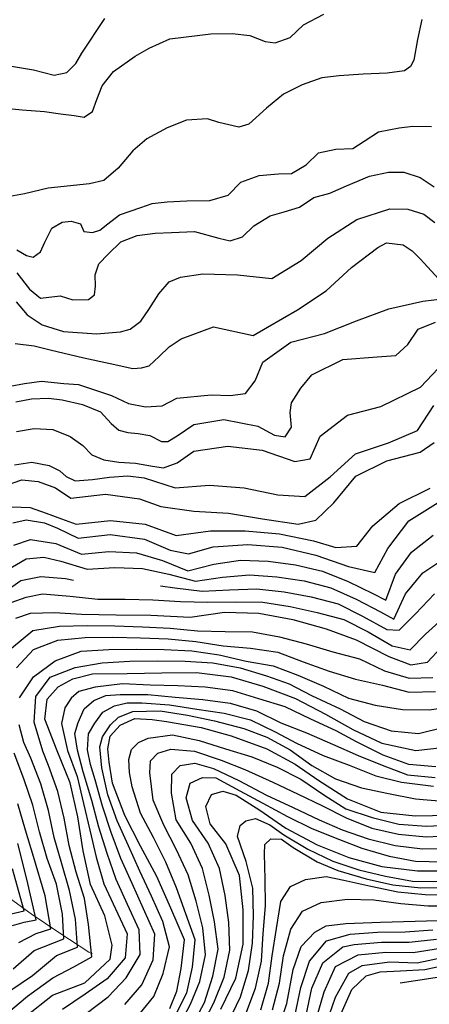
# Model space of a CAD drawing. Units: metres. Extents: x 499956 to 541733, y 9585459 to 9617241.
# Drawn here: x 524030 to 524327, y 9586743 to 9587455 of the extents above; entities that cross this region are included whole.
import ezdxf

# ---------------------------------------------------------------- set-up
doc = ezdxf.new("R2010")
doc.units = ezdxf.units.M
doc.header["$MEASUREMENT"] = 0
for name, color, linetype in [('Base 17 - Plano Diretor CIPP - R14.1$0$CURVA_INTERMEDIARIA', 40, 'Continuous'), ('Base 17 - Plano Diretor CIPP - R14.1$0$CURVA_MESTRA', 250, 'Continuous'), ('Base 17 - Plano Diretor CIPP - R14.1$0$MOLDURA', 7, 'Continuous')]:
    doc.layers.add(name, color=color, linetype=linetype)
doc.layers.add('Base 17 - Plano Diretor CIPP - R14.1$0$HIDRO_ORIGINAL', color=140, linetype='Continuous', lineweight=20)

# ---------------------------------------------------------------- blocks, each defined once
blk = doc.blocks.new('Base 17 - Plano Diretor CIPP - R14.1$0$A$C089C6519')
at = {"layer": 'Base 17 - Plano Diretor CIPP - R14.1$0$CURVA_INTERMEDIARIA', "flags": 128}
for points, elevation in [([(523861.234, 9587158.269), (523871.017, 9587178.253), (523877.007, 9587199.413), (523884.537, 9587228.453), (523889.497, 9587258.033), (523891.987, 9587287.933), (523899.4, 9587318.71), (523908.827, 9587345.123), (523924.137, 9587370.923), (523940.327, 9587391.056), (523953.97, 9587402.632), (523967.747, 9587411.943), (523980.014, 9587416.687), (523996.017, 9587421.963), (524009.78, 9587422.475), (524026.017, 9587421.593), (524040.372, 9587419.168), (524055.337, 9587415.253), (524064.349, 9587417.101), (524070.964, 9587423.715), (524075.387, 9587431.193), (524091.857, 9587456.263)], 60), ([(524017.617, 9587391.673), (524032.104, 9587390.229), (524048.227, 9587388.989), (524059.802, 9587387.336), (524069.724, 9587386.095), (524076.997, 9587384.903), (524082.953, 9587388.989), (524086.26, 9587397.671), (524089.897, 9587407.453), (524098.249, 9587417.928), (524113.958, 9587429.09), (524123.88, 9587434.877), (524138.827, 9587441.483), (524168.607, 9587445.113), (524184.019, 9587445.377), (524196.679, 9587443.917), (524207.879, 9587439.534), (524215.183, 9587438.56), (524225.896, 9587442.456), (524235.517, 9587451.633), (524250.242, 9587459.499)], 65), ([(524321.127, 9587455.553), (524317.926, 9587440.995), (524315.317, 9587426.123), (524313.057, 9587421.518), (524308.607, 9587418.303), (524296.014, 9587416.648), (524278.707, 9587415.853), (524261.442, 9587414.701), (524248.817, 9587413.303), (524234.66, 9587408.37), (524221.207, 9587401.553), (524208.853, 9587391.328), (524196.027, 9587379.863), (524188.888, 9587377.694), (524174.28, 9587381.102), (524166.267, 9587383.683), (524150.908, 9587382.563), (524136.987, 9587377.163), (524122.227, 9587369.146), (524112.097, 9587360.413), (524101.556, 9587348.062), (524091.127, 9587338.963), (524080.847, 9587336.653), (524051.007, 9587333.543), (524033.757, 9587329.459), (524017.957, 9587326.593)], 70), ([(524028.387, 9587272.323), (524037.478, 9587260.42), (524045.337, 9587253.943), (524059.597, 9587255.683), (524068.897, 9587252.565), (524080.059, 9587252.978), (524084.587, 9587256.383), (524085.097, 9587262.553), (524085.02, 9587270.755), (524087.5, 9587278.609), (524094.287, 9587285.803), (524103.623, 9587294.732), (524115.337, 9587299.283), (524128.428, 9587300.933), (524140.257, 9587301.323), (524156.751, 9587302.219), (524174.28, 9587297.349), (524182.558, 9587295.401), (524191.507, 9587298.363), (524199.601, 9587306.114), (524211.457, 9587313.433), (524221.513, 9587316.34), (524232.713, 9587319.748), (524243.067, 9587326.803), (524254.625, 9587329.974), (524266.597, 9587335.253), (524283.357, 9587342.203), (524296.988, 9587345.069), (524308.187, 9587345.053), (524319.874, 9587341.173), (524330.1, 9587334.356)], 80), ([(524027.97, 9587157.481), (524040.785, 9587159.548), (524054.428, 9587158.721), (524066.83, 9587153.76), (524076.007, 9587147.173), (524082.539, 9587140.531), (524091.221, 9587136.811), (524101.97, 9587135.157), (524114.027, 9587134.543), (524126.361, 9587132.263), (524134.307, 9587131.083), (524144.137, 9587134.744), (524156.247, 9587143.053), (524180.967, 9587146.833), (524205.797, 9587143.923), (524229.387, 9587135.663), (524240.504, 9587137.634), (524247.557, 9587154.133), (524267.417, 9587169.313), (524291.617, 9587175.583), (524320.267, 9587189.413), (524337.337, 9587207.683)], 105), ([(524020.115, 9587118.207), (524031.977, 9587122.373), (524043.679, 9587121.101), (524056.317, 9587116.643), (524067.477, 9587109.033), (524092.307, 9587111.943), (524117.077, 9587108.603), (524132.404, 9587103.062), (524156.307, 9587099.683), (524181.277, 9587098.373), (524205.917, 9587094.193), (524231.739, 9587090.402), (524244.399, 9587093.323), (524257.447, 9587105.743), (524273.417, 9587124.973), (524295.817, 9587136.093), (524319.997, 9587142.443), (524330.1, 9587149.321)], 115), ([(524025.007, 9587102.813), (524037.891, 9587102.498), (524049.577, 9587098.213), (524060.629, 9587094.23), (524071.277, 9587090.403), (524096.147, 9587092.993), (524121.007, 9587090.413), (524143.567, 9587082.153), (524168.337, 9587085.523), (524193.337, 9587085.563), (524218.227, 9587083.243), (524242.737, 9587078.293), (524259.007, 9587073.359), (524274.102, 9587074.333), (524285.687, 9587089.163), (524304.847, 9587105.203), (524327.267, 9587116.273)], 120), ([(524027.887, 9587251.183), (524035.824, 9587241.816), (524046.647, 9587234.653), (524061.967, 9587229.873), (524085.847, 9587228.174), (524103.21, 9587229.414), (524110.238, 9587231.481), (524118.092, 9587237.269), (524123.647, 9587245.673), (524130.908, 9587257.112), (524138.497, 9587265.783), (524146.618, 9587269.101), (524162.857, 9587271.413), (524187.847, 9587270.833), (524212.697, 9587268.073), (524234.007, 9587281.143), (524253.137, 9587297.243), (524274.097, 9587310.853), (524297.917, 9587318.453), (524311.109, 9587318.287), (524322.607, 9587314.543), (524330.587, 9587308.549)], 85), ([(524023.422, 9587190.14), (524033.757, 9587192.207), (524046.16, 9587193.861), (524062.282, 9587192.207), (524072.957, 9587191.283), (524096.687, 9587183.403), (524108.997, 9587177.738), (524121.4, 9587175.258), (524133.388, 9587176.084), (524143.887, 9587181.493), (524168.767, 9587183.873), (524182.558, 9587183.406), (524193.747, 9587184.993), (524200.575, 9587194.119), (524206.237, 9587207.503), (524226.507, 9587222.133), (524250.747, 9587228.273), (524273.997, 9587237.453), (524297.387, 9587246.273), (524321.817, 9587251.593), (524337.767, 9587253.533)], 95), ([(524027.143, 9587221.146), (524040.785, 9587219.492), (524052.417, 9587216.463), (524076.727, 9587210.623), (524095.768, 9587206.677), (524112.305, 9587202.956), (524118.506, 9587203.369), (524123.88, 9587205.023), (524131.321, 9587211.637), (524138.349, 9587218.665), (524147.127, 9587224.333), (524170.497, 9587233.223), (524199.137, 9587226.933), (524209.547, 9587232.793), (524231.147, 9587245.383), (524252.047, 9587259.103), (524270.377, 9587276.093), (524289.227, 9587290.493), (524295.527, 9587293.941), (524307.701, 9587292.48), (524314.127, 9587288.243), (524319.874, 9587282.254), (524336.037, 9587264.803)], 90), ([(524026.207, 9587075.233), (524038.305, 9587079.347), (524056.607, 9587076.393), (524075.037, 9587068.683), (524094.917, 9587070.573), (524114.797, 9587069.503), (524133.537, 9587064.133), (524151.967, 9587056.473), (524170.757, 9587061.433), (524190.147, 9587064.213), (524210.067, 9587063.503), (524229.877, 9587061.003), (524249.297, 9587056.223), (524267.867, 9587048.863), (524285.827, 9587040.143), (524295.237, 9587035.273), (524302.077, 9587054.063), (524313.697, 9587070.183), (524329.387, 9587082.293)], 130), ([(524021.007, 9587057.143), (524034.998, 9587065.291), (524047.813, 9587066.532), (524060.137, 9587063.653), (524079.237, 9587057.743), (524099.157, 9587059.073), (524119.087, 9587058.163), (524138.207, 9587054.093), (524157.497, 9587049.173), (524176.907, 9587052.093), (524196.427, 9587053.773), (524216.277, 9587052.233), (524236.037, 9587049.213), (524255.427, 9587044.293), (524273.577, 9587036.023), (524291.307, 9587026.853), (524300.967, 9587021.673), (524309.237, 9587039.873), (524321.907, 9587055.233), (524338.467, 9587066.273)], 135), ([(524132.231, 9587045.604), (524142.607, 9587044.213), (524162.267, 9587041.753), (524182.067, 9587042.913), (524201.737, 9587043.623), (524221.527, 9587041.313), (524241.197, 9587037.693), (524260.537, 9587032.623), (524278.367, 9587023.753), (524295.907, 9587014.203), (524304.742, 9587013.534), (524316.557, 9587025.463), (524330.207, 9587039.923)], 140), ([(524017.924, 9586806.931), (524033.642, 9586810.46), (524025.302, 9586840.934)], 145), ([(524024.307, 9587033.603), (524034.998, 9587037.593), (524046.987, 9587039.993), (524066.907, 9587038.193), (524086.777, 9587035.953), (524106.757, 9587036.073), (524126.737, 9587035.523), (524146.707, 9587034.333), (524166.367, 9587033.833), (524186.337, 9587034.223), (524206.167, 9587033.923), (524225.887, 9587030.863), (524245.367, 9587026.303), (524264.707, 9587021.243), (524282.437, 9587012.323), (524299.717, 9587002.273), (524312.718, 9586999.481), (524323.907, 9587010.723), (524338.477, 9587024.123)], 145), ([(524029.793, 9586787.685), (524042.303, 9586794.1), (524052.889, 9586797.629), (524048.719, 9586821.367), (524040.447, 9586849.773), (524034.627, 9586868.823), (524029.107, 9586888.043)], 155), ([(524024.467, 9587000.653), (524039.917, 9587013.303), (524059.187, 9587016.593), (524079.157, 9587017.053), (524099.147, 9587016.673), (524119.147, 9587016.093), (524139.117, 9587015.093), (524159.027, 9587013.253), (524178.867, 9587012.743), (524198.827, 9587012.483), (524218.237, 9587008.693), (524237.617, 9587003.803), (524256.747, 9586998.023), (524276.077, 9586992.883), (524294.066, 9586984.25), (524312.083, 9586978.894), (524329.126, 9586979.381)], 155), ([(524025.767, 9586768.633), (524040.787, 9586781.713), (524062.257, 9586790.321), (524061.317, 9586808.18), (524056.977, 9586829.713), (524050.247, 9586848.513), (524044.797, 9586867.693), (524039.837, 9586887.063), (524033.477, 9586906.013), (524026.467, 9586924.743)], 160), ([(524027.97, 9586986.331), (524040.372, 9586999.56), (524058.007, 9587006.413), (524077.827, 9587008.213), (524097.807, 9587008.493), (524117.807, 9587008.133), (524137.787, 9587007.353), (524157.697, 9587005.433), (524177.447, 9587002.333), (524197.197, 9587000.633), (524216.957, 9586997.763), (524235.397, 9586990.833), (524254.117, 9586983.873), (524273.287, 9586978.283), (524292.767, 9586973.803), (524311.897, 9586968.693), (524331.074, 9586969.155)], 160), ([(524023.217, 9586752.593), (524039.717, 9586763.843), (524057.087, 9586778.101), (524072.127, 9586784.211), (524070.717, 9586804.42), (524066.407, 9586825.323), (524060.777, 9586844.503), (524055.407, 9586863.713), (524051.137, 9586883.243), (524045.617, 9586902.463), (524038.367, 9586921.103), (524033.462, 9586932.283), (524030.017, 9586945.063)], 165), ([(524030.337, 9586964.623), (524040.487, 9586979.843), (524056.117, 9586991.543), (524074.857, 9586998.403), (524094.777, 9586999.693), (524114.777, 9586999.973), (524134.767, 9586999.623), (524154.737, 9586998.603), (524174.537, 9586995.813), (524194.017, 9586991.313), (524213.567, 9586987.883), (524231.477, 9586981.036), (524250.067, 9586973.043), (524268.117, 9586964.463), (524287.407, 9586959.263), (524307.077, 9586956.173), (524326.457, 9586956.023), (524345.237, 9586958.563)], 165), ([(524020.847, 9586735.923), (524036.047, 9586748.903), (524054.267, 9586762.122), (524069.477, 9586770.123), (524082.466, 9586777.161), (524080.116, 9586800.66), (524077.237, 9586819.513), (524071.167, 9586838.523), (524066.087, 9586857.853), (524062.577, 9586877.543), (524057.907, 9586896.983), (524051.107, 9586915.763), (524047.057, 9586926.193), (524040.785, 9586947.057), (524042.025, 9586965.66), (524052.361, 9586979.716), (524070.437, 9586986.693), (524090.137, 9586990.033), (524110.087, 9586991.093), (524130.077, 9586991.443), (524150.077, 9586991.183), (524170.027, 9586989.953), (524189.707, 9586986.423), (524208.817, 9586980.593), (524225.23, 9586974.79), (524241.292, 9586966.461), (524262.112, 9586956.646), (524279.364, 9586947.426), (524299.047, 9586940.873), (524318.807, 9586938.853), (524337.377, 9586943.393)], 170), ([(524331.347, 9586914.653), (524311.797, 9586916.423), (524293.277, 9586923.083), (524274.01, 9586932.851), (524259.138, 9586940.882), (524240.995, 9586949.21), (524222.367, 9586958.043), (524203.317, 9586963.933), (524184.387, 9586969.803), (524164.587, 9586972.493), (524144.657, 9586973.443), (524124.667, 9586973.863), (524104.687, 9586974.783), (524084.907, 9586972.373), (524073.241, 9586969.138), (524067.677, 9586964.503), (524063.128, 9586957.538), (524060.727, 9586946.083), (524064.887, 9586926.543), (524064.927, 9586926.443), (524071.847, 9586907.683), (524076.607, 9586888.283), (524080.997, 9586868.793), (524085.777, 9586849.373), (524091.327, 9586830.193), (524099.727, 9586812.043), (524108.197, 9586793.923), (524106.587, 9586776.483), (524093.707, 9586761.283), (524077.817, 9586750.183), (524061.347, 9586739.043)], 180), ([(524078.437, 9586736.353), (524094.457, 9586748.243), (524107.267, 9586762.063), (524117.497, 9586778.963), (524116.797, 9586796.843), (524108.447, 9586815.013), (524100.117, 9586833.193), (524093.667, 9586852.103), (524087.637, 9586871.163), (524082.447, 9586890.443), (524076.215, 9586911.138), (524072.197, 9586926.843), (524070.266, 9586938.8), (524072.707, 9586946.763), (524077.107, 9586956.646), (524083.887, 9586962.693), (524092.574, 9586966.461), (524103.047, 9586967.123), (524123.007, 9586967.153), (524142.897, 9586965.173), (524162.787, 9586963.423), (524182.477, 9586960.733), (524201.607, 9586955.253), (524219.197, 9586946.603), (524237.767, 9586939.283), (524256.461, 9586931.067), (524275.2, 9586923.036), (524292.387, 9586915.853), (524310.887, 9586908.893), (524330.787, 9586907.003)], 185), ([(524106.497, 9586742.813), (524118.777, 9586756.973), (524126.847, 9586775.133), (524128.107, 9586793.753), (524119.877, 9586811.983), (524111.667, 9586830.223), (524103.607, 9586848.513), (524096.447, 9586867.173), (524090.317, 9586886.183), (524085.037, 9586905.443), (524081.569, 9586916.492), (524079.497, 9586927.153), (524080.082, 9586938.502), (524084.627, 9586946.413), (524090.492, 9586954.267), (524099.017, 9586958.943), (524108.041, 9586961.108), (524118.737, 9586961.123), (524138.627, 9586959.483), (524158.397, 9586956.513), (524178.167, 9586953.663), (524197.367, 9586948.843), (524215.077, 9586940.153), (524230.584, 9586931.959), (524249.918, 9586923.036), (524268.656, 9586915.897), (524287.989, 9586908.164), (524306.377, 9586903.673), (524329.63, 9586900.728)], 190), ([(524114.707, 9586732.843), (524127.374, 9586748.441), (524134.057, 9586765.183), (524138.817, 9586784.513), (524133.927, 9586802.933), (524125.807, 9586821.213), (524117.327, 9586839.323), (524108.977, 9586857.483), (524100.757, 9586875.723), (524094.157, 9586894.573), (524089.727, 9586914.023), (524088.41, 9586929.282), (524090.195, 9586936.42), (524095.957, 9586945.223), (524101.795, 9586950.697), (524112.137, 9586954.663), (524131.997, 9586955.173), (524151.737, 9586952.163), (524171.327, 9586948.113), (524192.512, 9586942.369), (524209.169, 9586936.123), (524225.897, 9586926.923), (524241.589, 9586915.6), (524258.637, 9586905.983), (524277.567, 9586899.533), (524297.057, 9586895.343), (524316.487, 9586891.553), (524336.227, 9586889.793)], 195), ([(524142.543, 9586734.164), (524151.169, 9586751.118), (524155.277, 9586769.883), (524157.177, 9586789.593), (524150.607, 9586808.473), (524143.787, 9586827.243), (524136.157, 9586845.673), (524127.137, 9586863.523), (524117.767, 9586881.183), (524111.707, 9586900.173), (524109.825, 9586910.543), (524109.217, 9586920.013), (524111.313, 9586927.2), (524116.369, 9586932.256), (524123.227, 9586935.583), (524140.797, 9586937.813), (524160.067, 9586933.783), (524179.137, 9586927.793), (524198.277, 9586922.003), (524216.605, 9586914.41), (524233.559, 9586905.785), (524251.107, 9586893.887), (524266.297, 9586884.403), (524285.177, 9586878.073), (524304.557, 9586873.283), (524324.497, 9586871.863), (524344.457, 9586872.773)], 205), ([(524143.907, 9586724.183), (524153.846, 9586743.087), (524160.547, 9586759.293), (524164.697, 9586778.773), (524162.697, 9586798.193), (524158.087, 9586817.573), (524152.297, 9586836.663), (524143.867, 9586854.783), (524134.507, 9586872.433), (524126.847, 9586890.693), (524124.567, 9586910.513), (524124.995, 9586919.169), (524130.348, 9586924.523), (524139.777, 9586927.433), (524156.82, 9586926.01), (524176.154, 9586919.467), (524193.107, 9586912.923), (524213.407, 9586903.533), (524231.774, 9586895.077), (524248.728, 9586886.749), (524266.537, 9586877.813), (524284.957, 9586870.323), (524304.367, 9586865.923), (524324.237, 9586864.083), (524344.167, 9586864.943)], 210), ([(524161.597, 9586726.323), (524170.797, 9586743.983), (524178.297, 9586762.503), (524182.417, 9586782.073), (524181.557, 9586801.993), (524179.037, 9586821.743), (524174.857, 9586841.183), (524166.697, 9586859.443), (524155.267, 9586875.783), (524150.871, 9586892.4), (524153.687, 9586902.813), (524162.471, 9586906.974), (524172.287, 9586906.677), (524189.538, 9586897.456), (524206.195, 9586888.533), (524224.041, 9586878.718), (524241.589, 9586870.092), (524261.518, 9586862.061), (524277.877, 9586855.815), (524297.507, 9586850.164), (524316.487, 9586846.473), (524336.417, 9586845.893)], 220), ([(524154.727, 9586726.633), (524164.117, 9586744.143), (524170.127, 9586763.173), (524173.967, 9586782.773), (524171.347, 9586802.463), (524167.487, 9586821.973), (524162.617, 9586841.283), (524154.157, 9586859.403), (524143.627, 9586876.353), (524140.047, 9586895.743), (524140.461, 9586909.354), (524146.41, 9586915.6), (524157.118, 9586917.385), (524170.502, 9586913.518), (524188.943, 9586904.892), (524208.871, 9586894.185), (524228.205, 9586885.261), (524246.943, 9586876.338), (524263.6, 9586869.2), (524282.447, 9586862.553), (524301.867, 9586857.923), (524321.617, 9586855.513), (524341.597, 9586855.533)], 215), ([(524181.297, 9586730.283), (524189.937, 9586748.313), (524195.847, 9586767.333), (524198.767, 9586787.033), (524199.357, 9586807.023), (524198.887, 9586827.023), (524194.207, 9586846.213), (524187.787, 9586864.313), (524189.836, 9586872.174), (524194, 9586875.744), (524200.841, 9586877.231), (524211.251, 9586872.769), (524221.364, 9586865.631), (524238.767, 9586855.203), (524256.727, 9586846.553), (524275.657, 9586840.293), (524294.987, 9586835.523), (524314.427, 9586831.913), (524334.427, 9586831.793)], 230), ([(524193.907, 9586736.033), (524200.927, 9586754.693), (524205.117, 9586774.203), (524206.437, 9586794.153), (524208.077, 9586814.073), (524207.817, 9586833.403), (524207.507, 9586851.743), (524207.677, 9586858.483), (524212.068, 9586862.75), (524219.664, 9586862.37), (524228.205, 9586856.41), (524245.456, 9586846), (524260.328, 9586839.754), (524280.851, 9586833.805), (524300.184, 9586829.344), (524320.41, 9586827.261), (524339.417, 9586827.533)], 235), ([(524204.727, 9586738.913), (524210.257, 9586758.123), (524212.997, 9586777.923), (524215.967, 9586797.663), (524219.207, 9586817.363), (524226.123, 9586828.154), (524237.128, 9586833.21), (524252, 9586835.292), (524264.789, 9586832.615), (524284.257, 9586828.353), (524303.707, 9586824.313), (524323.547, 9586822.323), (524343.477, 9586822.143)], 240), ([(524213.227, 9586738.913), (524218.207, 9586758.243), (524221.237, 9586778.003), (524226.377, 9586797.323), (524234.748, 9586810.308), (524248.43, 9586816.554), (524267.466, 9586818.933), (524286.357, 9586818.533), (524305.937, 9586815.843), (524325.787, 9586814.253), (524345.757, 9586814.203)], 245), ([(524229.517, 9586735.583), (524233.617, 9586755.153), (524239.907, 9586774.063), (524252.297, 9586788.892), (524269.247, 9586793.743), (524289.207, 9586794.983), (524309.197, 9586795.323), (524329.127, 9586796.683)], 255), ([(524237.407, 9586734.983), (524241.647, 9586754.533), (524249.537, 9586772.903), (524264.017, 9586784.593), (524272.177, 9586786.163), (524292.107, 9586787.833), (524312.087, 9586787.853), (524331.877, 9586790.113)], 260), ([(524244.967, 9586732.833), (524250.417, 9586751.993), (524258.827, 9586770.133), (524275.117, 9586778.583), (524295.007, 9586780.703), (524314.947, 9586780.363), (524334.547, 9586783.593)], 265), ([(524252.277, 9586729.183), (524258.757, 9586747.983), (524268.457, 9586765.323), (524278.047, 9586771.003), (524297.887, 9586773.563), (524317.777, 9586772.843), (524337.127, 9586777.113)], 270), ([(524305.445, 9586758.478), (524324.574, 9586761.231), (524343.097, 9586764.183)], 280), ([(524026.677, 9587133.263), (524039.132, 9587135.157), (524051.677, 9587132.743), (524059.389, 9587128.956), (524063.936, 9587124.822), (524070.607, 9587121.603), (524082.953, 9587122.755), (524095.437, 9587124.463), (524108.584, 9587125.235), (524120.427, 9587123.773), (524142.717, 9587116.653), (524167.647, 9587118.513), (524192.577, 9587116.653), (524217.057, 9587111.543), (524236.608, 9587110.366), (524254.757, 9587124.493), (524273.307, 9587141.263), (524296.987, 9587149.253), (524317.926, 9587158.086), (524329.847, 9587176.233)], 110), ([(523929.71, 9586740.209), (523938.067, 9586748.253), (523955.937, 9586765.733), (523973.347, 9586783.673), (523992.903, 9586803.082), (524011.497, 9586815.843), (524022.415, 9586817.517), (524015.999, 9586842.217), (524008.942, 9586865.313), (523996.551, 9586890.007), (523983.917, 9586909.143), (523978.697, 9586933.593), (523979.677, 9586956.433), (523981.267, 9586967.403), (523986.207, 9586986.733), (523994.347, 9587004.993), (524003.687, 9587022.613), (524015.467, 9587038.773), (524031.277, 9587049.582), (524045.746, 9587052.476), (524063.567, 9587050.923), (524069.284, 9587049.732)], 140)]:
    blk.add_lwpolyline(points, dxfattribs=dict(at, elevation=elevation))
at = {"layer": 'Base 17 - Plano Diretor CIPP - R14.1$0$CURVA_MESTRA', "flags": 128}
for points, elevation in [([(524028.383, 9587288.945), (524035.411, 9587284.811), (524040.087, 9587283.543), (524045.333, 9587287.291), (524048.64, 9587294.319), (524053.677, 9587304.533), (524061.042, 9587308.788), (524067.657, 9587309.615), (524074.271, 9587307.548), (524076.752, 9587302.174), (524082.953, 9587301.347), (524088.327, 9587303), (524094.115, 9587307.548), (524102.617, 9587314.153), (524118.092, 9587319.537), (524126.257, 9587322.303), (524137.109, 9587323.671), (524151.177, 9587324.303), (524167.95, 9587324.618), (524181.098, 9587328.513), (524190.349, 9587337.765), (524203.497, 9587342.634), (524217.437, 9587343.863), (524226.869, 9587344.095), (524237.582, 9587350.425), (524246.457, 9587358.953), (524259.007, 9587361.625), (524271.181, 9587362.112), (524279.458, 9587367.468), (524289.877, 9587374.223), (524304.779, 9587377.207), (524314.547, 9587378.273), (524328.152, 9587378.18)], 75), ([(524027.556, 9587178.978), (524038.887, 9587181.053), (524051.207, 9587181.423), (524061.042, 9587180.219), (524075.807, 9587176.963), (524088.741, 9587171.537), (524096.597, 9587163.093), (524101.97, 9587158.308), (524108.584, 9587156.654), (524116.025, 9587155.828), (524124.367, 9587154.513), (524132.897, 9587150.063), (524137.523, 9587150.04), (524144.137, 9587154.174), (524156.264, 9587162.468), (524178.107, 9587166.013), (524202.627, 9587161.143), (524214.696, 9587154.677), (524222.227, 9587153.483), (524226.869, 9587160.52), (524225.896, 9587171.233), (524227.017, 9587178.023), (524233.687, 9587188.763), (524241.657, 9587198.293), (524263.947, 9587209.603), (524288.877, 9587211.473), (524302.367, 9587212.443), (524311.109, 9587220.413), (524318.527, 9587231.523), (524331.074, 9587236.482)], 100), ([(524025.489, 9587091.336), (524034.998, 9587093.403), (524048.227, 9587091.336), (524057.647, 9587087.363), (524072.618, 9587080.174), (524095.897, 9587082.753), (524120.687, 9587079.513), (524139.221, 9587071.411), (524152.368, 9587068.977), (524170.367, 9587073.963), (524195.317, 9587075.603), (524220.237, 9587073.673), (524244.547, 9587067.813), (524268.207, 9587059.733), (524287.249, 9587055.342), (524296.607, 9587072.843), (524311.697, 9587092.773), (524332.907, 9587106.003)], 125), ([(524025.302, 9586799.874), (524033.642, 9586802.441), (524042.303, 9586804.044), (524035.567, 9586833.556), (524029.151, 9586859.218)], 150), ([(524027.556, 9587022.297), (524038.305, 9587026.018), (524055.668, 9587026.431), (524075.137, 9587025.323), (524100.127, 9587024.743), (524125.127, 9587024.433), (524153.647, 9587023.033), (524178.397, 9587026.563), (524203.387, 9587025.953), (524227.947, 9587021.243), (524252.037, 9587014.583), (524273.597, 9587006.698), (524297.277, 9586994.593), (524313.097, 9586988.467), (524325.251, 9586990.366), (524335.027, 9587001.003)], 150), ([(524034.487, 9586734.083), (524054.167, 9586749.503), (524077.507, 9586758.463), (524095.807, 9586775.483), (524097.333, 9586785.62), (524092.047, 9586806.853), (524081.467, 9586829.503), (524076.227, 9586853.953), (524072.387, 9586878.653), (524066.977, 9586903.063), (524057.587, 9586926.233), (524048.64, 9586949.124), (524050.294, 9586963.593), (524058.148, 9586972.688), (524068.897, 9586978.476), (524083.127, 9586981.993), (524108.127, 9586982.243), (524133.127, 9586982.683), (524158.117, 9586983.113), (524183.292, 9586979.846), (524206.195, 9586973.005), (524229.692, 9586964.082), (524251.405, 9586952.779), (524271.333, 9586941.774), (524292.208, 9586931.875), (524316.896, 9586926.558), (524335.886, 9586928.837)], 175), ([(524138.974, 9586739.815), (524144.03, 9586752.308), (524147.167, 9586768.893), (524149.607, 9586789.503), (524139.717, 9586812.463), (524129.637, 9586835.343), (524117.817, 9586857.373), (524106.367, 9586879.593), (524097.597, 9586903.013), (524095.087, 9586918.202), (524094.107, 9586927.763), (524095.846, 9586936.813), (524103.063, 9586944.789), (524113.692, 9586949.805), (524126.184, 9586948.913), (524136.486, 9586947.447), (524161.553, 9586943.27), (524183.202, 9586937.193), (524209.03, 9586927.697), (524229.539, 9586916.683), (524246.631, 9586904.909), (524267.466, 9586891.508), (524291.537, 9586882.043), (524316.377, 9586879.213), (524341.367, 9586879.693)], 200), ([(524175.917, 9586739.293), (524186.577, 9586761.903), (524191.967, 9586786.313), (524191.987, 9586811.313), (524189.397, 9586836.183), (524179.437, 9586859.113), (524167.987, 9586873.453), (524164.972, 9586885.918), (524169.015, 9586894.779), (524177.343, 9586897.159), (524186.861, 9586894.185), (524204.092, 9586883.26), (524222.703, 9586870.346), (524245.491, 9586858.192), (524268.28, 9586849.077), (524292.208, 9586842.62), (524318.035, 9586839.581), (524341.203, 9586839.581)], 225), ([(524215.567, 9586719.793), (524223.477, 9586743.503), (524228.057, 9586768.083), (524233.856, 9586784.728), (524243.671, 9586795.138), (524251.948, 9586799.701), (524266.307, 9586801.333), (524291.287, 9586802.333), (524316.277, 9586803.053), (524341.267, 9586803.733)], 250), ([(524261.967, 9586734.073), (524270.441, 9586753.497), (524280.987, 9586763.413), (524291.068, 9586766.278), (524305.697, 9586767.193), (524323.384, 9586768.072), (524346.637, 9586773.043)], 275)]:
    blk.add_lwpolyline(points, dxfattribs=dict(at, elevation=elevation))

msp = doc.modelspace()

# ---------------------------------------------------------------- linework, layer by layer
at = {"layer": 'Base 17 - Plano Diretor CIPP - R14.1$0$HIDRO_ORIGINAL', "ltscale": 2, "flags": 128}
msp.add_lwpolyline([(524023.81, 9586819.148), (524038.773, 9586808.306), (524059.513, 9586794.356), (524080.393, 9586780.596), (524082.953, 9586779.476)], dxfattribs=at)

# ---------------------------------------------------------------- block references
at = {"layer": 'Base 17 - Plano Diretor CIPP - R14.1$0$MOLDURA'}
msp.add_blockref('Base 17 - Plano Diretor CIPP - R14.1$0$A$C089C6519', (0, 0), dxfattribs=at)

doc.saveas('drawing.dxf')
